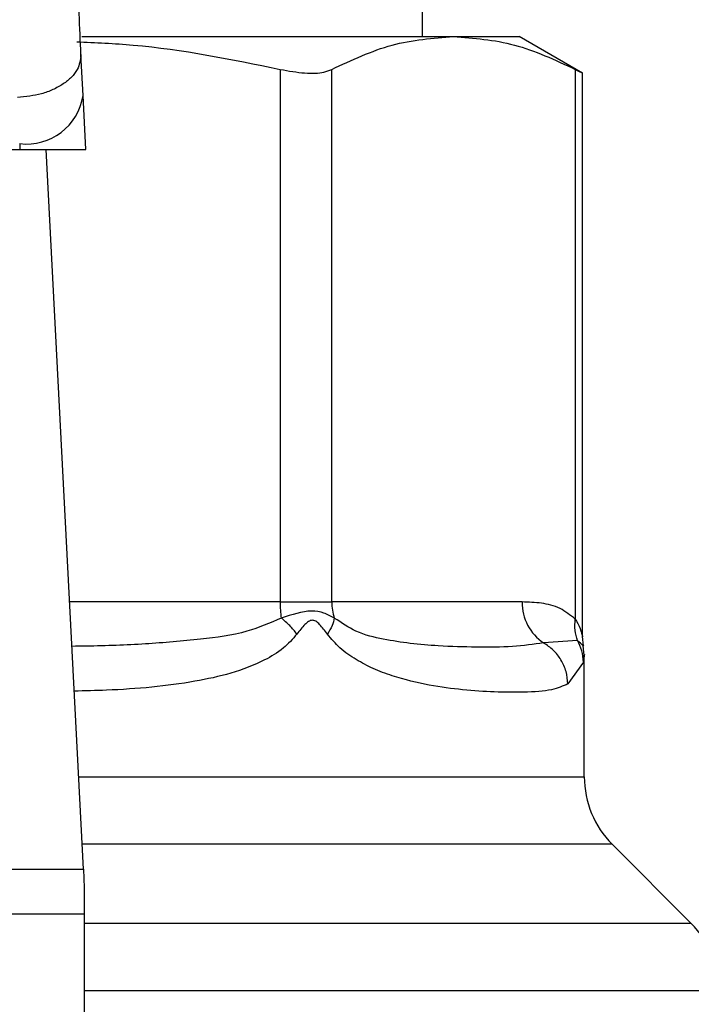
# Model space of a CAD drawing. Extents: x 0.4 to 10.6, y 0.4 to 8.1.
# Drawn here: x 7 to 7, y 6.3 to 6.4 of the extents above; entities that cross this region are included whole.
import ezdxf

# ---------------------------------------------------------------- set-up
doc = ezdxf.new("R2010")
doc.units = 0
doc.linetypes.add('SLD-SOLID', pattern=[0])
doc.layers.get('0').update_dxf_attribs({"linetype": 'CONTINUOUS'})

msp = doc.modelspace()

# ---------------------------------------------------------------- linework, layer by layer
at = {"color": 7, "linetype": 'SLD-SOLID'}
for p, q in [((6.974103598244598, 6.368995320918598), (6.974103598244598, 6.428044533516903)), ((6.960026897670472, 6.368995320918598), (6.975389057112341, 6.368995320918598)), ((6.975389057112317, 6.368995320918613), (6.978106222916545, 6.368995320918613)), ((6.980722878096453, 6.367484594346135), (6.978106222916554, 6.368995320918613)), ((6.960076420937069, 6.366564020072156), (6.959989138046803, 6.368251489283969)), ((6.968224238819512, 6.367640387185398), (6.968224239220504, 6.345635740866117)), ((6.970354932527866, 6.345635740866112), (6.970354932694206, 6.367640387185448)), ((6.980423191050314, 6.367640387185519), (6.980423201691207, 6.34493084013357)), ((6.980722878096453, 6.344198400895023), (6.980722878096453, 6.367504323307341)), ((6.96019163603015, 6.364336528267706), (6.960076420937069, 6.366564020072156)), ((6.927353910297212, 6.364336528267605), (6.957467459420481, 6.364336528267619)), ((6.957455252997539, 6.364572519110276), (6.957467459420481, 6.364336528267619)), ((6.957467459420474, 6.364336528267692), (6.960191636030454, 6.364336528267692)), ((6.960087457432372, 6.334593465849662), (6.95854902316955, 6.364336528267683)), ((6.968224239220499, 6.345635740866117), (6.970354932527973, 6.345635740866112)), ((6.978224320980034, 6.345635740866117), (6.970354932527866, 6.345635740866112)), ((6.980517510620269, 6.344042485123754), (6.979115253712891, 6.343942620148423)), ((6.980761465118088, 6.343825433889195), (6.980722885976431, 6.344206394700955)), ((6.980796502876913, 6.34343683387493), (6.980754172822662, 6.343823302964166)), ((6.980759966611711, 6.343153936238164), (6.980121409795284, 6.342249498391839)), ((6.980796511630457, 6.338408235206114), (6.980796511630457, 6.343441790875352)), ((6.98522081617139, 6.332353168608647), (6.981949634059067, 6.335624350720974)), ((6.924733912284643, 6.334593465849662), (6.960087457432372, 6.334593465849662)), ((6.960087457432962, 6.334593465849692), (6.960127220292464, 6.333824717232639)), ((6.960127220292464, 6.333824717232639), (6.960127220292466, 6.332737542539673)), ((6.960127220292466, 6.332737542539673), (6.924694149425734, 6.332737542539673)), ((6.960127220292466, 6.332737542539673), (6.960127220291874, 6.292486134566905))]:
    msp.add_line(p, q, dxfattribs=at)
at = {"color": 8, "linetype": 'SLD-SOLID'}
for p, q in [((6.968224239220504, 6.345635740866117), (6.959516305276494, 6.345635740866115)), ((6.959890141775511, 6.338408235206143), (6.980796511630437, 6.338408235206143)), ((6.981949634059067, 6.335624350720974), (6.960034135800534, 6.335624350720974)), ((6.98522081617141, 6.332353168608647), (6.960127220291863, 6.332353168608647))]:
    msp.add_line(p, q, dxfattribs=at)
at = {"color": 7, "linetype": 'SLD-SOLID'}
for centre, radius, start, end in [((6.95773040687364, 6.366931078958238), 0.00237455558198932, 263.3458491186296, 351.1075594902775), ((6.973138975954842, 6.345629071201635), 0.004914735480469275, 179.9222453081343, 187.6962974499635), ((6.972469342935916, 6.345634597156863), 0.002114410271821364, 179.9690080411397, 198.2946304000306), ((6.980228402659848, 6.34560933489765), 0.002004255635982435, 179.245109110408, 236.2622291699378), ((6.984733519504455, 6.338408235206143), 0.003937007874017517, 180, 224.9999901184865), ((6.98243693157796, 6.329569283271498), 0.003937007874015, 359.99049156829, 45.00000765313293)]:
    msp.add_arc(centre, radius, start, end, dxfattribs=at)
for points, knots in [([(6.959989138046232, 6.368251489283939), (6.959936846360907, 6.369376122842401), (6.959832314133889, 6.37162429001683), (6.959820875047032, 6.374272547691485), (6.959815158301956, 6.375596028683049)], [0, 0, 0, 0, 0.5002446309395947, 1, 1, 1, 1]), ([(6.959812304061781, 6.368781700199996), (6.960591794277776, 6.368748743702207), (6.963420531853001, 6.368629145942375), (6.966206195724276, 6.368055765932746), (6.968224238819512, 6.367640387185398)], [0, 0, 0, 0, 0.275561162980091, 1, 1, 1, 1]), ([(6.970354932694206, 6.367640387185448), (6.971183576844498, 6.368028092489222), (6.972848683001494, 6.368807160908623), (6.974539619364649, 6.368932404903866), (6.975389057112261, 6.36899532091865)], [0, 0, 0, 0, 0.4976524450474797, 1, 1, 1, 1]), ([(6.975389057112261, 6.36899532091865), (6.97623020084036, 6.368933627381662), (6.977921126925249, 6.368809606709005), (6.979586333930405, 6.368031452175886), (6.980423191050314, 6.367640387185519)], [0, 0, 0, 0, 0.4974455924585361, 1, 1, 1, 1]), ([(6.95998913804681, 6.368251489283969), (6.959963629329449, 6.368040746854258), (6.959924341340574, 6.367716165805479), (6.959605102770715, 6.36731305215592), (6.959267212303851, 6.367030594143608), (6.958842460457533, 6.366797649589091), (6.958222139057455, 6.366566024363578), (6.957704280162597, 6.366514655933584), (6.957367970107279, 6.366481296036314)], [0, 0, 0, 0, 0.2388345832636692, 0.3678479916316926, 0.4997586591686849, 0.6317048411922246, 0.7608202418420065, 1, 1, 1, 1]), ([(6.968224238819512, 6.367640387185398), (6.968574665837723, 6.367578708042902), (6.969275837251613, 6.367455293895866), (6.969981241719291, 6.367491402010651), (6.970252875162537, 6.367599698326964), (6.970354932694206, 6.367640387185448)], [0, 0, 0, 0, 0.3841292305755974, 0.768606362298988, 1, 1, 1, 1]), ([(6.980423191050314, 6.367640387185519), (6.980563067569295, 6.367567669998478), (6.980745243816147, 6.367472962578585), (6.980696095231106, 6.367498472385629), (6.980684683360413, 6.367504395539249)], [0, 0, 0, 0, 0.7678087643031702, 0.9999999999999999, 0.9999999999999999, 0.9999999999999999, 0.9999999999999999]), ([(6.98042320169121, 6.34493084013357), (6.980216461985117, 6.345091812634225), (6.979761965057484, 6.34544569485822), (6.979018667860585, 6.345606018478348), (6.978492635550269, 6.345625701234948), (6.978224320980034, 6.345635740866117)], [0, 0, 0, 0, 0.290184848059845, 0.637942872131494, 1, 1, 1, 1]), ([(6.970461805742858, 6.344970876420561), (6.970325819608147, 6.345045086541538), (6.970060102858717, 6.345190093031816), (6.969357658348835, 6.345324673381246), (6.968704089145717, 6.345112370261787), (6.968268513119042, 6.344970879278454)], [0, 0, 0, 0, 0.2590538801903128, 0.506190981294009, 1, 1, 1, 1]), ([(6.968918944610504, 6.34430601285342), (6.968824718350723, 6.344424932715738), (6.968640644700391, 6.344657246013591), (6.968390562584676, 6.344867994618307), (6.968268496088574, 6.344970862205068)], [0, 0, 0, 0, 0.5118943401771068, 1, 1, 1, 1]), ([(6.970173764990072, 6.344306012859683), (6.970071587919262, 6.344447253810771), (6.969926559037131, 6.344647729485843), (6.96973007754647, 6.344823678606772), (6.969622795457022, 6.344871589944341), (6.96952021964293, 6.344885459848474), (6.969386662388121, 6.344834749260395), (6.969172399327061, 6.34464149573341), (6.969023996524662, 6.344445133309928), (6.968918854884764, 6.344306012842622)], [0, 0, 0, 0, 0.2841118899951871, 0.4032649348727368, 0.4560403105625081, 0.5052328806702276, 0.6047271666974839, 0.7199538470396666, 0.9999999999999999, 0.9999999999999999, 0.9999999999999999, 0.9999999999999999]), ([(6.97046176624883, 6.34497086108061), (6.970439660073546, 6.344867992395218), (6.970394370689749, 6.344657243167303), (6.970248521211998, 6.344424931188443), (6.970173862239616, 6.344306012877035)], [0, 0, 0, 0, 0.4881094294370264, 1, 1, 1, 1]), ([(6.979115253419719, 6.343942619613349), (6.978701624361382, 6.343883958725211), (6.977876489597364, 6.343766938082887), (6.976395809712967, 6.343760879903003), (6.974952883881119, 6.343800493680709), (6.973647315710149, 6.343900501679395), (6.972507947702017, 6.344088695073296), (6.971437384252216, 6.344321311060301), (6.970759506303725, 6.344772659700679), (6.970461805742797, 6.344970876420539)], [0, 0, 0, 0, 0.1984003640091606, 0.3957822455602705, 0.5772047676376707, 0.6993795520436338, 0.8095654828927787, 0.9163677433535922, 1, 1, 1, 1]), ([(6.980517508742278, 6.344042484157145), (6.980473530827289, 6.344179399969112), (6.980383217561417, 6.344460570964392), (6.980409533323573, 6.344771379368006), (6.980423034663175, 6.34493084006627)], [0, 0, 0, 0, 0.4869485624935598, 1, 1, 1, 1]), ([(6.980121409795284, 6.342249498391839), (6.97991104258929, 6.342159551320049), (6.97944092082247, 6.341958540539347), (6.978404507012656, 6.341896145168435), (6.977142314838793, 6.341902690448285), (6.975820751482427, 6.341988146725897), (6.974402613004806, 6.342174451294163), (6.973129795298141, 6.3424728673366), (6.972096373939652, 6.342859523781406), (6.971367000772983, 6.343236302721022), (6.970710601166253, 6.343675751076496), (6.970341612796982, 6.344108954496665), (6.970173764990072, 6.344306012859683)], [0, 0, 0, 0, 0.1345829901807367, 0.3007616744684743, 0.4383137413250904, 0.5636983413082293, 0.6812379140557985, 0.7994842010835156, 0.8574651355970296, 0.9082574134202798, 0.9582675410933406, 1, 1, 1, 1]), ([(6.980121416226699, 6.342249498391957), (6.980104683793762, 6.342420768303639), (6.980070861491007, 6.342766966781008), (6.979851142460431, 6.343247665271365), (6.979533093002006, 6.343660680720897), (6.979252280342553, 6.343850153444791), (6.979115249422265, 6.343942612316749)], [0, 0, 0, 0, 0.2507506209023663, 0.5068577562935506, 0.759356520393142, 1, 1, 1, 1]), ([(6.980759989232236, 6.343153936242023), (6.98074754664784, 6.343311551890171), (6.980723084116735, 6.34362142945038), (6.980585241284969, 6.343903759163823), (6.980517510620269, 6.344042485123754)], [0, 0, 0, 0, 0.5086384701150548, 1, 1, 1, 1])]:
    msp.add_open_spline(points, degree=3, knots=knots, dxfattribs=at)
at = {"color": 8, "linetype": 'SLD-SOLID'}
for points, knots in [([(6.968268513119011, 6.344970879278426), (6.967802074325547, 6.344770062127026), (6.966739633989124, 6.344312646824347), (6.964837803591371, 6.344069252331048), (6.962623698069816, 6.343883450697851), (6.96084440813873, 6.343813823339774), (6.959812029052874, 6.343803115581262), (6.95961120397789, 6.343801032638635)], [0, 0, 0, 0, 0.1762442325852991, 0.4014438429741025, 0.6621839939225519, 0.9342858396874956, 1, 1, 1, 1]), ([(6.980423201691207, 6.34493084013357), (6.980442253265452, 6.344900142485804), (6.980542344695318, 6.34473886597295), (6.980643350155494, 6.344502270172915), (6.980712156058345, 6.344251661571628), (6.980719314719262, 6.344217448611108), (6.980722638909819, 6.344201561505738)], [0, 0, 0, 0, 0.1039564564959323, 0.5461569863389877, 0.7892537895180987, 1, 1, 1, 1]), ([(6.968918854884764, 6.344306012842622), (6.968737117595349, 6.344105228332337), (6.968337093823584, 6.343663279531544), (6.966989098767221, 6.342864890764935), (6.964590349344463, 6.342246860526078), (6.961900258775272, 6.342003314647413), (6.960154366489644, 6.341959673825883), (6.959707025047885, 6.341948491951616)], [0, 0, 0, 0, 0.08176815977540956, 0.1799807171611094, 0.501635876942218, 0.8723065980844557, 1, 1, 1, 1]), ([(6.980757505239533, 6.343823670615031), (6.980758228024938, 6.343823011565838), (6.980838769807122, 6.343749572069021), (6.980677430392834, 6.343896696018209), (6.980517538845366, 6.34404249967077)], [0, 0, 0, 0, 0.008974042871683909, 1, 1, 1, 1]), ([(6.980796408503452, 6.343441790875352), (6.980796442879056, 6.343442062425953), (6.980808627890046, 6.343538318104728), (6.980784262882348, 6.343345855689883), (6.980759966611711, 6.343153936238164)], [0, 0, 0, 0, 0.002821138492944033, 1, 1, 1, 1]), ([(6.986362551685589, 6.329569283271501), (6.986366341758335, 6.3295692832715), (6.986646511060703, 6.3295692832715), (6.985658889189155, 6.329569283271501), (6.983287268900218, 6.3295692832715), (6.979152023913912, 6.3295692832715), (6.973646137099943, 6.329569283271501), (6.967264825316432, 6.329569283271501), (6.9624018691231, 6.3295692832715), (6.960127220292419, 6.329569283271501)], [0, 0, 0, 0, 0.002327235375970194, 0.1720336140058576, 0.3417399926357471, 0.5114463712656383, 0.6811527498955324, 0.8508591285254307, 1, 1, 1, 1])]:
    msp.add_open_spline(points, degree=3, knots=knots, dxfattribs=at)

doc.saveas('drawing.dxf')
